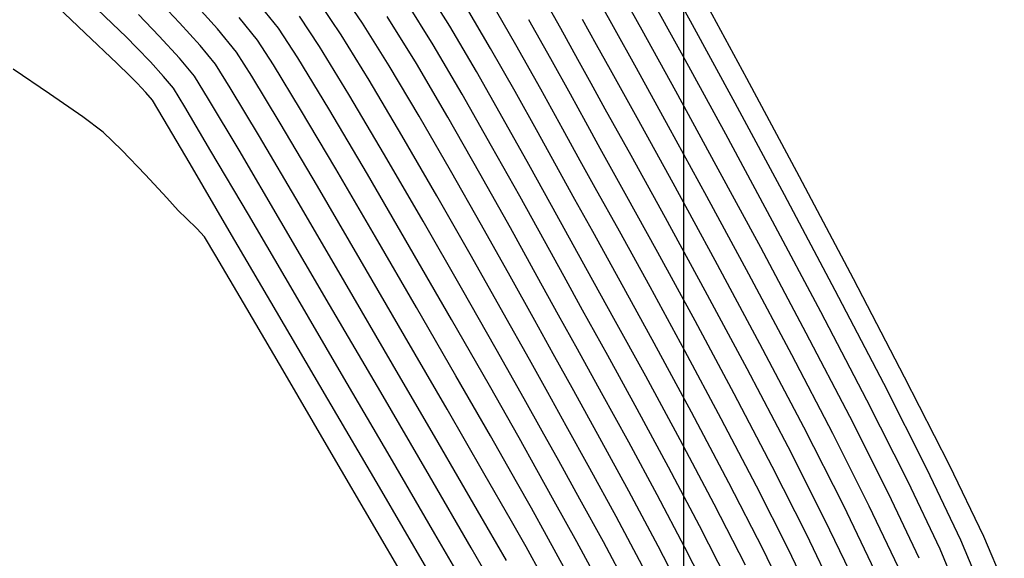
# Model space of a CAD drawing. Units: metres. Extents: x 751400 to 754535, y 8571653 to 8573688.
# Drawn here: x 751790 to 751805, y 8571763 to 8571771 of the extents above; entities that cross this region are included whole.
import ezdxf

# ---------------------------------------------------------------- set-up
doc = ezdxf.new("R2010")
doc.units = ezdxf.units.M
for name, color, linetype in [('CONT-MJR', 30, 'Continuous'), ('CONT-MNR', 124, 'Continuous'), ('COORD_LIN', 8, 'Continuous')]:
    doc.layers.add(name, color=color, linetype=linetype)

msp = doc.modelspace()

# ---------------------------------------------------------------- linework, layer by layer
at = {"layer": 'CONT-MJR', "extrusion": (0.7278697986637049, 0.6857153609138836, 0), "elevation": 6425002.204017768}
msp.add_lwpolyline([(5723617.801798472, 1160), (5723618.301944564, 1160)], dxfattribs=at)
at = {"layer": 'CONT-MJR', "extrusion": (0.8299064840594732, 0.5579025252820096, 0), "elevation": 5406132.135829004}
msp.add_lwpolyline([(6694340.14070648, 1155), (6694340.696412873, 1155)], dxfattribs=at)
at = {"layer": 'CONT-MJR'}
for points, elevation in [([(751798.9403328333, 8571771.18133311), (751798.7698704575, 8571771.4878214)], 1145), ([(751792.7250836932, 8571770.897154612), (751792.4139589048, 8571771.242223592)], 1160), ([(751799.2874557176, 8571770.556055864), (751798.9403328333, 8571771.18133311)], 1145), ([(751795.2645165125, 8571770.377318973), (751794.8436099099, 8571771.05985914)], 1155), ([(751797.4604834758, 8571770.20919042), (751797.0935895629, 8571770.852834878)], 1150), ([(751798.1172692545, 8571769.026961258), (751797.8093507589, 8571769.584714044)], 1150), ([(751798.3613168057, 8571768.583487567), (751798.1172692545, 8571769.026961258)], 1150), ([(751796.8057813577, 8571767.723982822), (751796.2842736938, 8571768.637138885)], 1155), ([(751798.6294713479, 8571768.100120084), (751798.3613168057, 8571768.583487567)], 1150), ([(751800.116970517, 8571765.382553091), (751799.5557819142, 8571766.419292726)], 1150), ([(751802.2413514885, 8571765.061031353), (751801.6244801804, 8571766.246026497)], 1145), ([(751798.2317079355, 8571765.175714446), (751797.9527631539, 8571765.679153733)], 1155), ([(751798.9811931293, 8571763.811685715), (751798.5863553388, 8571764.53420879)], 1155), ([(751801.6108650764, 8571762.451351842), (751801.1929958086, 8571763.318222526)], 1150)]:
    msp.add_lwpolyline(points, dxfattribs=dict(at, elevation=elevation))
at = {"layer": 'CONT-MJR', "extrusion": (0.8618837134566923, 0.5071059696731072, 0), "elevation": 4994757.84093143}
msp.add_lwpolyline([(7006628.899399005, 1150), (7006629.613250561, 1150)], dxfattribs=at)
at = {"layer": 'CONT-MJR', "extrusion": (0.7733914114296613, 0.6339288009917489, 0), "elevation": 6015322.483964219}
msp.add_lwpolyline([(6152750.571965619, 1160), (6152750.931795472, 1160)], dxfattribs=at)
at = {"layer": 'CONT-MJR', "extrusion": (0.8458341610397986, 0.5334459410456696, 0), "elevation": 5208468.406045483}
msp.add_lwpolyline([(6849255.091450544, 1160), (6849255.510647469, 1160)], dxfattribs=at)
at = {"layer": 'CONT-MJR', "extrusion": (0.8755538992185706, 0.4831204503673564, 0), "elevation": 4799438.449048951}
msp.add_lwpolyline([(7141836.523718331, 1145.000000000001), (7141837.523220183, 1145.000000000001)], dxfattribs=at)
at = {"layer": 'CONT-MJR', "extrusion": (0.8601646266680536, 0.5100164850561284, 0), "elevation": 5018411.891582123}
msp.add_lwpolyline([(6989704.721345775, 1155), (6989705.688200301, 1155)], dxfattribs=at)
at = {"layer": 'CONT-MJR', "extrusion": (0.8581662631132226, 0.5133718582609368, 0), "elevation": 5045669.170342848}
msp.add_lwpolyline([(6970053.736985867, 1160.000000000001), (6970054.595768027, 1160.000000000001)], dxfattribs=at)
at = {"layer": 'CONT-MJR', "extrusion": (0.8730058700828603, 0.4877096993098128, 0), "elevation": 4836859.067392534}
msp.add_lwpolyline([(7116546.080912848, 1150), (7116546.796230348, 1150)], dxfattribs=at)
at = {"layer": 'CONT-MJR', "extrusion": (0.8772914843490226, 0.4799579684604565, 0), "elevation": 4773636.698624883}
msp.add_lwpolyline([(7159107.052712905, 1145), (7159108.256428887, 1145)], dxfattribs=at)
at = {"layer": 'CONT-MJR', "extrusion": (0.861532943993027, 0.5077016706833927, 0), "elevation": 4999596.678449701}
msp.add_lwpolyline([(7003173.787032035, 1160), (7003174.960391439, 1160)], dxfattribs=at)
at = {"layer": 'CONT-MJR', "extrusion": (0.865155007690096, 0.5015045490010533, 0), "elevation": 4949201.284611902}
msp.add_lwpolyline([(7038879.304696268, 1155), (7038880.354827191, 1155)], dxfattribs=at)
at = {"layer": 'CONT-MJR', "extrusion": (0.8631493170435282, 0.5049487662003849, 0), "elevation": 4977214.598379581}
msp.add_lwpolyline([(7019097.21751645, 1160), (7019098.580317494, 1160)], dxfattribs=at)
at = {"layer": 'CONT-MJR', "extrusion": (0.879594140445803, 0.4757248659607873, 0), "elevation": 4739082.661087154}
msp.add_lwpolyline([(7182026.008097818, 1145), (7182027.335929948, 1145)], dxfattribs=at)
at = {"layer": 'CONT-MJR', "extrusion": (0.8748226270809072, 0.4844433621665797, 0), "elevation": 4810226.61020436}
msp.add_lwpolyline([(7134571.977100118, 1150), (7134572.832342044, 1150)], dxfattribs=at)
at = {"layer": 'CONT-MJR', "extrusion": (0.8706589057009995, 0.4918872532639347, 0), "elevation": 4870901.865597464}
msp.add_lwpolyline([(7093285.669523308, 1155), (7093286.640677641, 1155)], dxfattribs=at)
at = {"layer": 'CONT-MJR', "extrusion": (0.8641499515963788, 0.5032343998138208, 0), "elevation": 4963271.720533363}
msp.add_lwpolyline([(7028961.84891807, 1160.000000000001), (7028963.276004776, 1160.000000000001)], dxfattribs=at)
at = {"layer": 'CONT-MJR', "extrusion": (0.876596256811583, 0.4812265605137783, 0), "elevation": 4783986.34795478}
msp.add_lwpolyline([(7152192.442990514, 1150), (7152193.506926578, 1150)], dxfattribs=at)
at = {"layer": 'CONT-MJR', "extrusion": (0.8826887831600702, 0.4699579897005634, 0), "elevation": 4691976.894255934}
msp.add_lwpolyline([(7212886.737143368, 1145.000000000001), (7212888.10902948, 1145.000000000001)], dxfattribs=at)
at = {"layer": 'CONT-MJR', "extrusion": (0.8724895911625051, 0.4886326977527035, 0), "elevation": 4844380.878819118}
msp.add_lwpolyline([(7111423.835695566, 1155.000000000001), (7111424.644519359, 1155.000000000001)], dxfattribs=at)
at = {"layer": 'CONT-MJR', "extrusion": (0.87427275247512, 0.4854350155062753, 0), "elevation": 4818311.670843555}
msp.add_lwpolyline([(7129112.123028332, 1155.000000000001), (7129112.687605671, 1155.000000000001)], dxfattribs=at)
at = {"layer": 'CONT-MJR', "extrusion": (0.8649006556782625, 0.5019430802464676, 0), "elevation": 4952767.207273187}
msp.add_lwpolyline([(7036366.150907611, 1160), (7036367.517117858, 1160)], dxfattribs=at)
at = {"layer": 'CONT-MJR', "extrusion": (0.8836258124310266, 0.4681937885166872, 0), "elevation": 4677557.297877535}
msp.add_lwpolyline([(7222243.805012543, 1150.000000000001), (7222245.005154908, 1150.000000000001)], dxfattribs=at)
at = {"layer": 'CONT-MJR', "extrusion": (0.8751657981631928, 0.4838231347562679, 0), "elevation": 4805166.397219129}
msp.add_lwpolyline([(7137977.601492013, 1155.000000000001), (7137978.334502442, 1155.000000000001)], dxfattribs=at)
at = {"layer": 'CONT-MJR', "extrusion": (0.8934206220065829, 0.4492210949781529, 0), "elevation": 4522293.312706169}
msp.add_lwpolyline([(7320465.02631945, 1145.000000000001), (7320466.246453981, 1145.000000000001)], dxfattribs=at)
at = {"layer": 'CONT-MJR', "extrusion": (0.8656032913709076, 0.5007304084713167, 0), "elevation": 4942900.708802896}
msp.add_lwpolyline([(7043299.480884034, 1160), (7043300.661053373, 1160)], dxfattribs=at)
at = {"layer": 'CONT-MJR', "extrusion": (0.8900588067154936, 0.4558457201600027, 0), "elevation": 4576548.895561376}
msp.add_lwpolyline([(7286668.074226459, 1150), (7286669.202077543, 1150)], dxfattribs=at)
at = {"layer": 'CONT-MJR', "extrusion": (0.9038515581297604, 0.4278461883275397, 0), "elevation": 4346914.66487038}
msp.add_lwpolyline([(7425945.238434202, 1145.000000000001), (7425946.263207673, 1145.000000000001)], dxfattribs=at)
at = {"layer": 'CONT-MJR', "extrusion": (0.8665310676155941, 0.4991231399734726, 0), "elevation": 4929821.082010813}
msp.add_lwpolyline([(7052459.630313799, 1160), (7052460.49927734, 1160)], dxfattribs=at)
at = {"layer": 'CONT-MJR', "extrusion": (0.8816717522509506, 0.4718632442591162, 0), "elevation": 4707540.206293935}
msp.add_lwpolyline([(7202734.866756347, 1155), (7202735.713433743, 1155)], dxfattribs=at)
at = {"layer": 'CONT-MNR'}
for points, elevation in [([(751800.0980894398, 8571771.265694287), (751799.5464781985, 8571772.269827854)], 1142), ([(751796.4799226172, 8571771.188049456), (751796.1108914936, 8571771.783606553)], 1151), ([(751791.4061592366, 8571771.225608535), (751790.9316509871, 8571771.679668415)], 1162), ([(751795.9765854975, 8571770.627964549), (751795.537853529, 8571771.336007638)], 1153), ([(751797.9985676779, 8571770.69835325), (751797.6672583572, 8571771.287002381)], 1148), ([(751800.771699928, 8571770.029799588), (751800.0980894398, 8571771.265694287)], 1142), ([(751792.4138987355, 8571770.706314486), (751792.1090755515, 8571771.037918381)], 1161), ([(751794.194692835, 8571770.712259412), (751793.9014240265, 8571771.160172205)], 1157), ([(751791.7703165071, 8571770.864595065), (751791.6097310293, 8571771.028930442)], 1162), ([(751796.6657552873, 8571770.164424384), (751796.2282540575, 8571770.908007003)], 1152), ([(751797.8475236245, 8571770.243080387), (751797.4725577852, 8571770.909295619)], 1149), ([(751793.502043169, 8571770.43610623), (751793.2692681436, 8571770.79930093)], 1159), ([(751794.2359623015, 8571769.93415958), (751793.8272772386, 8571770.607918244)], 1158), ([(751794.6605236799, 8571769.9448055), (751794.194692835, 8571770.712259412)], 1157), ([(751796.4518381492, 8571769.820219137), (751795.9765854975, 8571770.627964549)], 1153), ([(751798.2939968479, 8571770.164504237), (751797.9985676779, 8571770.69835325)], 1148), ([(751798.6064489967, 8571770.326087868), (751798.406112298, 8571770.690122204)], 1147), ([(751790.458673133, 8571770.173201758), (751789.9134066238, 8571770.543320533)], 1164), ([(751799.295890118, 8571769.811992798), (751798.8950553064, 8571770.534746526)], 1146), ([(751792.3210343193, 8571770.257994017), (751792.1747114334, 8571770.433600228)], 1162), ([(751793.926822997, 8571769.73073796), (751793.502043169, 8571770.43610623)], 1159), ([(751792.0049563779, 8571770.07755838), (751791.9055966807, 8571770.19413316)], 1163), ([(751798.5247382664, 8571769.7452211), (751798.2939968479, 8571770.164504237)], 1148), ([(751793.3085443885, 8571769.323894713), (751792.8515750299, 8571770.092482196)], 1161), ([(751801.5158723649, 8571768.650241233), (751800.771699928, 8571770.029799588)], 1142), ([(751799.2073098411, 8571769.243236728), (751798.8191844231, 8571769.943153586)], 1147), ([(751794.4882445796, 8571768.780141199), (751793.926822997, 8571769.73073796)], 1159), ([(751796.488973723, 8571769.019796109), (751796.0163588391, 8571769.83702337)], 1154), ([(751799.8389664685, 8571768.825644948), (751799.295890118, 8571769.811992798)], 1146), ([(751801.3365627078, 8571768.254164081), (751800.6300266437, 8571769.562798081)], 1143), ([(751793.448891792, 8571768.355397625), (751792.8870443895, 8571769.311225545)], 1162), ([(751799.1187295644, 8571768.674480656), (751798.7433135399, 8571769.351560649)], 1148), ([(751798.6674426567, 8571768.759967709), (751798.443027536, 8571769.164354334)], 1149), ([(751799.7235390658, 8571768.30566078), (751799.2073098411, 8571769.243236728)], 1147), ([(751796.955725125, 8571768.19768806), (751796.488973723, 8571769.019796109)], 1154), ([(751801.1573965367, 8571767.85768735), (751800.4884635569, 8571769.095489696)], 1144), ([(751792.2213201316, 8571768.607191402), (751791.9015871591, 8571768.952853203)], 1164), ([(751800.4725866652, 8571767.662654478), (751799.8389664685, 8571768.825644948)], 1146), ([(751802.550078528, 8571767.389972018), (751801.7396510064, 8571768.920563053)], 1141), ([(751795.1309448689, 8571767.681261024), (751794.4882445796, 8571768.780141199)], 1159), ([(751792.7883423883, 8571768.01861939), (751792.6724660842, 8571768.146030322)], 1164), ([(751795.9794175839, 8571766.95517417), (751795.3603448103, 8571768.02239428)], 1158), ([(751798.5529357316, 8571767.509702712), (751798.2796060753, 8571768.002620801)], 1151), ([(751801.1450530147, 8571766.409972884), (751800.4725866652, 8571767.662654478)], 1146), ([(751797.7571076611, 8571766.762006126), (751797.3879805896, 8571767.426493356)], 1154), ([(751798.1161846146, 8571766.840887267), (751797.7957847167, 8571767.423105465)], 1153), ([(751794.8513734879, 8571765.958538324), (751794.1222613478, 8571767.20585629)], 1162), ([(751798.85550968, 8571766.234542029), (751798.4764001153, 8571766.919285337)], 1152), ([(751802.496370265, 8571765.315006094), (751801.8414867297, 8571766.572462972)], 1144), ([(751798.7613707096, 8571765.675845493), (751798.3998644992, 8571766.32886796)], 1153), ([(751803.9943642432, 8571764.583864808), (751803.3207499953, 8571765.910759235)], 1141), ([(751798.7354766645, 8571764.993259946), (751798.3430968, 8571765.703018146)], 1154), ([(751801.0946275531, 8571764.271536825), (751800.5633865613, 8571765.284531081)], 1149), ([(751803.077683272, 8571764.160506245), (751802.496370265, 8571765.315006094)], 1144), ([(751798.120319071, 8571764.64841075), (751797.8710524235, 8571765.098286968)], 1156), ([(751795.3891710937, 8571763.585457904), (751794.6613998958, 8571764.831253948)], 1164), ([(751799.599302022, 8571764.137899961), (751799.1710632244, 8571764.929597085)], 1153), ([(751796.1327893516, 8571763.032948226), (751795.4199774384, 8571764.25307532)], 1163), ([(751799.6143451057, 8571763.367950547), (751799.1723229445, 8571764.193864534)], 1154), ([(751800.0164470808, 8571763.34853134), (751799.599302022, 8571764.137899961)], 1153), ([(751800.926283332, 8571763.0819045), (751800.4580621725, 8571763.997561326)], 1151), ([(751797.6259202324, 8571763.355686668), (751797.4072721308, 8571763.741807746)], 1159), ([(751796.0793505806, 8571762.403073177), (751795.3891710937, 8571763.585457904)], 1164), ([(751802.2638996033, 8571762.675137863), (751801.847807277, 8571763.547129782)], 1148), ([(751797.8635636097, 8571762.92678335), (751797.6259202324, 8571763.355686668)], 1159), ([(751801.9565733797, 8571762.521058604), (751801.5718442153, 8571763.329023505)], 1149)]:
    msp.add_lwpolyline(points, dxfattribs=dict(at, elevation=elevation))
at = {"layer": 'CONT-MNR', "extrusion": (-0.6904404541828998, -0.7233892307932923, 0), "elevation": -6719793.80895114}
msp.add_lwpolyline([(-5374460.018682955, 1163), (-5374461.010541929, 1163)], dxfattribs=at)
at = {"layer": 'CONT-MNR', "extrusion": (0.8745725844254406, 0.4848946221308353, 0), "elevation": 4813908.843210533}
msp.add_lwpolyline([(7132092.555436238, 1144), (7132093.292252235, 1144)], dxfattribs=at)
at = {"layer": 'CONT-MNR', "extrusion": (0.8266857383114721, 0.5626639228459706, 0), "elevation": 5444524.771642485}
msp.add_lwpolyline([(6663153.012492394, 1154), (6663153.578390767, 1154)], dxfattribs=at)
at = {"layer": 'CONT-MNR', "extrusion": (0.8714526718854283, 0.4904796026989789, 0), "elevation": 4859435.416054768}
msp.add_lwpolyline([(7101151.216886524, 1147.000000000001), (7101151.803359031, 1147.000000000001)], dxfattribs=at)
at = {"layer": 'CONT-MNR', "extrusion": (0.8761544192690641, 0.4820305318081927, 0), "elevation": 4790548.089875746}
msp.add_lwpolyline([(7147804.265025722, 1143), (7147805.361535722, 1143)], dxfattribs=at)
at = {"layer": 'CONT-MNR', "extrusion": (0.8800294113947678, 0.4749191879469377, 0), "elevation": 4732505.183062579}
msp.add_lwpolyline([(7186365.36598723, 1141), (7186366.87789947, 1141)], dxfattribs=at)
at = {"layer": 'CONT-MNR', "extrusion": (0.7426916332912248, 0.6696335847605113, 0), "elevation": 6298296.200410558}
msp.add_lwpolyline([(5862756.884753849, 1159), (5862757.468414925, 1159)], dxfattribs=at)
at = {"layer": 'CONT-MNR', "extrusion": (0.777235210908721, 0.6292101611732569, 0), "elevation": 5977766.204765422}
msp.add_lwpolyline([(6189246.003653653, 1157), (6189246.517881172, 1157)], dxfattribs=at)
at = {"layer": 'CONT-MNR', "extrusion": (0.8500396307441795, 0.5267187353458189, 0), "elevation": 5153968.920599476}
msp.add_lwpolyline([(6890359.818882241, 1152), (6890360.585670128, 1152)], dxfattribs=at)
at = {"layer": 'CONT-MNR', "extrusion": (0.8651305959658087, 0.5015466597674088, 0), "elevation": 4949546.063328167}
msp.add_lwpolyline([(7038639.764058363, 1149.000000000001), (7038640.527637041, 1149.000000000001)], dxfattribs=at)
at = {"layer": 'CONT-MNR', "extrusion": (0.7222306837231742, 0.6916522532955102, 0), "elevation": 6471652.082064766}
msp.add_lwpolyline([(5670817.351182408, 1161.000000000001), (5670817.802385514, 1161.000000000001)], dxfattribs=at)
at = {"layer": 'CONT-MNR', "extrusion": (0.8332184827379969, 0.5529439031437008, 0), "elevation": 5366117.539169202}
msp.add_lwpolyline([(6726457.736278443, 1156), (6726458.28181191, 1156)], dxfattribs=at)
at = {"layer": 'CONT-MNR', "extrusion": (-0.6948248826748732, -0.7191789641082731, 0), "elevation": -6687000.926186818}
msp.add_lwpolyline([(-5415207.088380819, 1162), (-5415207.371442203, 1162)], dxfattribs=at)
at = {"layer": 'CONT-MNR', "extrusion": (0.7772352114139103, 0.6292101605492192, 0), "elevation": 5977765.840597269}
msp.add_lwpolyline([(6189246.067091689, 1158), (6189246.506825868, 1158)], dxfattribs=at)
at = {"layer": 'CONT-MNR', "extrusion": (0.8489551930489527, 0.5284648334517782, 0), "elevation": 5168120.06942317}
msp.add_lwpolyline([(6879751.640193364, 1154.000000000001), (6879752.394159297, 1154.000000000001)], dxfattribs=at)
at = {"layer": 'CONT-MNR', "extrusion": (0.8618837137231917, 0.5071059692201615, 0), "elevation": 4994757.478329003}
msp.add_lwpolyline([(7006628.71383766, 1151), (7006629.502134058, 1151)], dxfattribs=at)
at = {"layer": 'CONT-MNR', "extrusion": (0.8760490186094828, 0.4822220619106538, 0), "elevation": 4792109.543931645}
msp.add_lwpolyline([(7146757.577236815, 1146), (7146758.013372137, 1146)], dxfattribs=at)
at = {"layer": 'CONT-MNR', "extrusion": (-0.6907598557979779, -0.7230842424074506, 0), "elevation": -6717419.64157895}
msp.add_lwpolyline([(-5377426.472183468, 1163), (-5377427.143734169, 1163)], dxfattribs=at)
at = {"layer": 'CONT-MNR', "extrusion": (0.7733914137234325, 0.6339287981933545, 0), "elevation": 6015322.820536778}
msp.add_lwpolyline([(6152750.532907576, 1159.000000000001), (6152750.98493058, 1159.000000000001)], dxfattribs=at)
at = {"layer": 'CONT-MNR', "extrusion": (0.8749587514028622, 0.484197463173388, 0), "elevation": 4808222.217779852}
msp.add_lwpolyline([(7135926.899283602, 1147), (7135927.429027327, 1147)], dxfattribs=at)
at = {"layer": 'CONT-MNR', "extrusion": (0.8758275640249744, 0.4826241582163905, 0), "elevation": 4795390.439058087}
msp.add_lwpolyline([(7144555.839227634, 1144.000000000001), (7144556.886682329, 1144.000000000001)], dxfattribs=at)
at = {"layer": 'CONT-MNR', "extrusion": (0.8381867820909249, 0.5453832765386746, 0), "elevation": 5305043.988765689}
msp.add_lwpolyline([(6774729.041870553, 1158), (6774729.485468961, 1158)], dxfattribs=at)
at = {"layer": 'CONT-MNR', "extrusion": (0.8531168767683209, 0.5217198429934075, 0), "elevation": 5113431.553000269}
msp.add_lwpolyline([(6920495.438372083, 1156.000000000001), (6920496.288193555, 1156.000000000001)], dxfattribs=at)
at = {"layer": 'CONT-MNR', "extrusion": (0.8740443066177276, 0.4858462205977692, 0), "elevation": 4821667.862082509}
msp.add_lwpolyline([(7126848.581716596, 1146), (7126849.00756241, 1146)], dxfattribs=at)
at = {"layer": 'CONT-MNR', "extrusion": (0.722230684975668, 0.6916522519876426, 0), "elevation": 6471651.707254}
msp.add_lwpolyline([(5670817.176249163, 1162), (5670817.472025778, 1162)], dxfattribs=at)
at = {"layer": 'CONT-MNR', "extrusion": (0.8777963897034295, 0.4790339217880346, 0), "elevation": 4766096.269144624}
msp.add_lwpolyline([(7164130.371389521, 1143), (7164131.710526945, 1143)], dxfattribs=at)
at = {"layer": 'CONT-MNR', "extrusion": (-0.6925359924121756, -0.7213833233542921, 0), "elevation": -6704175.0379674}
msp.add_lwpolyline([(-5393929.579211518, 1163), (-5393929.844288393, 1163)], dxfattribs=at)
at = {"layer": 'CONT-MNR', "extrusion": (0.7362101580418458, 0.6767529853617201, 0), "elevation": 6354448.266533208}
msp.add_lwpolyline([(5801846.867011703, 1162), (5801847.162275068, 1162)], dxfattribs=at)
at = {"layer": 'CONT-MNR', "extrusion": (0.768254895404904, 0.6401440585418254, 0), "elevation": 6064736.291136058}
msp.add_lwpolyline([(6104049.011707717, 1161), (6104049.360400363, 1161)], dxfattribs=at)
at = {"layer": 'CONT-MNR', "extrusion": (0.8595339031447367, 0.5110787310628125, 0), "elevation": 5027043.415577974}
msp.add_lwpolyline([(6983499.830816267, 1154.000000000001), (6983500.711005332, 1154.000000000001)], dxfattribs=at)
at = {"layer": 'CONT-MNR', "extrusion": (0.7163232900376123, 0.6977685462599263, 0), "elevation": 6519637.681788499}
msp.add_lwpolyline([(5615582.072681213, 1163.000000000001), (5615582.226572919, 1163.000000000001)], dxfattribs=at)
at = {"layer": 'CONT-MNR', "extrusion": (0.8499298174652198, 0.5268959151327123, 0), "elevation": 5155401.808296442}
msp.add_lwpolyline([(6889286.407536367, 1161.000000000001), (6889286.814566983, 1161.000000000001)], dxfattribs=at)
at = {"layer": 'CONT-MNR', "extrusion": (0.868767646729029, 0.4952199268980451, 0), "elevation": 4898048.370641624}
msp.add_lwpolyline([(7074571.279156685, 1151), (7074572.097289899, 1151)], dxfattribs=at)
at = {"layer": 'CONT-MNR', "extrusion": (0.728328746942011, 0.6852278718629885, 0), "elevation": 6421167.504788839}
msp.add_lwpolyline([(5727917.877012051, 1163), (5727918.06787239, 1163)], dxfattribs=at)
at = {"layer": 'CONT-MNR', "extrusion": (0.8741629368281096, 0.4856327417669183, 0), "elevation": 4819926.802971098}
msp.add_lwpolyline([(7128025.465504394, 1147), (7128025.903562639, 1147)], dxfattribs=at)
at = {"layer": 'CONT-MNR', "extrusion": (0.8816102906647788, 0.471978066645013, 0), "elevation": 4708483.073071172}
msp.add_lwpolyline([(7202125.757988071, 1141.000000000001), (7202127.437901749, 1141.000000000001)], dxfattribs=at)
at = {"layer": 'CONT-MNR', "extrusion": (-0.5714496550060819, -0.8206371255271296, 0), "elevation": -7463923.233861104}
msp.add_lwpolyline([(-4281387.338715073, 1164), (-4281387.947263325, 1164)], dxfattribs=at)
at = {"layer": 'CONT-MNR', "extrusion": (0.8532922988576126, 0.5214328841857705, 0), "elevation": 5111101.486082504}
msp.add_lwpolyline([(6922215.98162429, 1162), (6922216.310457386, 1162)], dxfattribs=at)
at = {"layer": 'CONT-MNR', "extrusion": (0.8606905728557053, 0.5091284099294777, 0), "elevation": 5011194.549344016}
msp.add_lwpolyline([(6994880.542930028, 1156), (6994881.596451249, 1156)], dxfattribs=at)
at = {"layer": 'CONT-MNR', "extrusion": (0.8687676464568999, 0.4952199273754431, 0), "elevation": 4898048.018227599}
msp.add_lwpolyline([(7074571.00610424, 1152.000000000001), (7074571.90150001, 1152.000000000001)], dxfattribs=at)
at = {"layer": 'CONT-MNR', "extrusion": (0.8749587507763676, 0.4841974643054816, 0), "elevation": 4808221.521814337}
msp.add_lwpolyline([(7135926.081846282, 1149), (7135926.772386396, 1149)], dxfattribs=at)
at = {"layer": 'CONT-MNR', "extrusion": (0.877522832294363, 0.4795348567122929, 0), "elevation": 4770184.158933338}
msp.add_lwpolyline([(7161408.554935805, 1144), (7161409.825775425, 1144)], dxfattribs=at)
at = {"layer": 'CONT-MNR', "extrusion": (0.8582271215841198, 0.5132701119074017, 0), "elevation": 5044841.675396574}
msp.add_lwpolyline([(6970652.878461497, 1163), (6970653.194028765, 1163)], dxfattribs=at)
at = {"layer": 'CONT-MNR', "extrusion": (0.8604196980665747, 0.5095860508089134, 0), "elevation": 5014911.480631797}
msp.add_lwpolyline([(6992215.994325832, 1162), (6992216.768573242, 1162)], dxfattribs=at)
at = {"layer": 'CONT-MNR', "extrusion": (0.8604872865108075, 0.5094719126245012, 0), "elevation": 5013985.405051143}
msp.add_lwpolyline([(6992879.969291124, 1158), (6992881.003944112, 1158)], dxfattribs=at)
at = {"layer": 'CONT-MNR', "extrusion": (0.8611358446623517, 0.5083749177896743, 0), "elevation": 5005070.171005201}
msp.add_lwpolyline([(6999263.662744137, 1157), (6999264.802933002, 1157)], dxfattribs=at)
at = {"layer": 'CONT-MNR', "extrusion": (-0.5982096749547461, -0.8013396188823669, 0), "elevation": -7318627.389732352}
msp.add_lwpolyline([(-4525275.376264133, 1164), (-4525275.761248231, 1164)], dxfattribs=at)
at = {"layer": 'CONT-MNR', "extrusion": (0.861808731453101, 0.5072333884822616, 0), "elevation": 4995788.898053869}
msp.add_lwpolyline([(7005891.174608803, 1163), (7005891.975180846, 1163)], dxfattribs=at)
at = {"layer": 'CONT-MNR', "extrusion": (0.868767646491671, 0.495219927314444, 0), "elevation": 4898047.661429284}
msp.add_lwpolyline([(7074570.736087241, 1153.000000000001), (7074571.708745568, 1153.000000000001)], dxfattribs=at)
at = {"layer": 'CONT-MNR', "extrusion": (0.8730058695029593, 0.4877097003478423, 0), "elevation": 4836858.721897434}
msp.add_lwpolyline([(7116545.727140545, 1151.000000000001), (7116546.517055759, 1151.000000000001)], dxfattribs=at)
at = {"layer": 'CONT-MNR', "extrusion": (0.8742750830057952, 0.4854308181761953, 0), "elevation": 4818279.91825982}
msp.add_lwpolyline([(7129138.082271689, 1148), (7129138.532542389, 1148)], dxfattribs=at)
at = {"layer": 'CONT-MNR', "extrusion": (-0.6936065952284967, -0.7203540039838277, 0), "elevation": -6696155.92982067}
msp.add_lwpolyline([(-5403879.686162161, 1164), (-5403880.074936021, 1164)], dxfattribs=at)
at = {"layer": 'CONT-MNR', "extrusion": (0.8760961558603446, 0.4821364181294822, 0), "elevation": 4791409.807852761}
msp.add_lwpolyline([(7147224.605336454, 1149), (7147225.146980122, 1149)], dxfattribs=at)
at = {"layer": 'CONT-MNR', "extrusion": (0.7240729342537449, 0.6897234125946228, 0), "elevation": 6456501.902264968}
msp.add_lwpolyline([(5688057.421513872, 1164.000000000001), (5688057.936153382, 1164.000000000001)], dxfattribs=at)
at = {"layer": 'CONT-MNR', "extrusion": (0.8619671639444486, 0.5069641094609799, 0), "elevation": 4993600.547831652}
msp.add_lwpolyline([(7007450.226224462, 1161), (7007451.468938619, 1161)], dxfattribs=at)
at = {"layer": 'CONT-MNR', "extrusion": (0.8647391578847432, 0.5022212548476868, 0), "elevation": 4955031.717780927}
msp.add_lwpolyline([(7034775.691490591, 1156), (7034776.847706061, 1156)], dxfattribs=at)
at = {"layer": 'CONT-MNR', "extrusion": (0.8730058698187682, 0.4877096997825409, 0), "elevation": 4836858.363332343}
msp.add_lwpolyline([(7116545.382251438, 1152.000000000001), (7116546.246764369, 1152.000000000001)], dxfattribs=at)
at = {"layer": 'CONT-MNR', "extrusion": (0.8625838197547488, 0.5059141764146434, 0), "elevation": 4985063.622422763}
msp.add_lwpolyline([(7013525.661661459, 1163), (7013526.826410307, 1163)], dxfattribs=at)
at = {"layer": 'CONT-MNR', "extrusion": (0.8754496400950528, 0.4833093498551864, 0), "elevation": 4800977.154516305}
msp.add_lwpolyline([(7140800.6341119, 1151), (7140801.337657434, 1151)], dxfattribs=at)
at = {"layer": 'CONT-MNR', "extrusion": (0.8632618476211552, 0.5047563594861483, 0), "elevation": 4975650.673147794}
msp.add_lwpolyline([(7020206.811225797, 1158), (7020207.994481566, 1158)], dxfattribs=at)
at = {"layer": 'CONT-MNR', "extrusion": (0.8643927523559239, 0.5028172328734869, 0), "elevation": 4959879.507636474}
msp.add_lwpolyline([(7031358.101792744, 1157), (7031359.364093424, 1157)], dxfattribs=at)
at = {"layer": 'CONT-MNR', "extrusion": (0.873005869718189, 0.4877096999625787, 0), "elevation": 4836858.01084309}
msp.add_lwpolyline([(7116545.033232809, 1153.000000000001), (7116545.972343456, 1153.000000000001)], dxfattribs=at)
at = {"layer": 'CONT-MNR', "extrusion": (0.8745892409523499, 0.484864578630356, 0), "elevation": 4813662.073826255}
msp.add_lwpolyline([(7132255.441237181, 1149.000000000001), (7132256.189294777, 1149.000000000001)], dxfattribs=at)
at = {"layer": 'CONT-MNR', "extrusion": (0.8759911294256003, 0.4823272137954289, 0), "elevation": 4792966.661178274}
msp.add_lwpolyline([(7146179.133435839, 1148.000000000001), (7146180.148062602, 1148.000000000001)], dxfattribs=at)
at = {"layer": 'CONT-MNR', "extrusion": (0.7344873841734149, 0.6786223415789482, 0), "elevation": 6369175.585764494}
msp.add_lwpolyline([(5785672.647465396, 1164.000000000001), (5785672.904422702, 1164.000000000001)], dxfattribs=at)
at = {"layer": 'CONT-MNR', "extrusion": (0.8754496401528978, 0.4833093497504077, 0), "elevation": 4800976.801460979}
msp.add_lwpolyline([(7140800.218447009, 1152.000000000001), (7140800.98843371, 1152.000000000001)], dxfattribs=at)
at = {"layer": 'CONT-MNR', "extrusion": (0.8828894851799208, 0.4695808311236041, 0), "elevation": 4688895.90028557}
msp.add_lwpolyline([(7214891.204543494, 1142), (7214892.830029538, 1142)], dxfattribs=at)
at = {"layer": 'CONT-MNR', "extrusion": (0.7010293900529527, 0.7131323820175223, 0), "elevation": 6639834.194960583}
msp.add_lwpolyline([(5472933.910764049, 1164.000000000001), (5472934.084141697, 1164.000000000001)], dxfattribs=at)
at = {"layer": 'CONT-MNR', "extrusion": (0.8761015811012492, 0.4821265597246135, 0), "elevation": 4791328.679293172}
msp.add_lwpolyline([(7147277.581775821, 1151.000000000001), (7147278.140754221, 1151.000000000001)], dxfattribs=at)
at = {"layer": 'CONT-MNR', "extrusion": (0.7018743970667953, 0.7123007305500414, 0), "elevation": 6633340.741229341}
msp.add_lwpolyline([(5480802.129471635, 1164), (5480802.344447927, 1164)], dxfattribs=at)
at = {"layer": 'CONT-MNR', "extrusion": (0.8628615021873662, 0.5054404297669132, 0), "elevation": 4981211.906059995}
msp.add_lwpolyline([(7016260.783393546, 1162), (7016262.115636709, 1162)], dxfattribs=at)
at = {"layer": 'CONT-MNR', "extrusion": (0.8631034719567694, 0.5050271247132873, 0), "elevation": 4977851.432941379}
msp.add_lwpolyline([(7018645.155988465, 1161), (7018646.608562171, 1161)], dxfattribs=at)
at = {"layer": 'CONT-MNR', "extrusion": (0.8673364711391007, 0.4977222577220874, 0), "elevation": 4918420.006964764}
msp.add_lwpolyline([(7060420.429390076, 1156), (7060421.587192277, 1156)], dxfattribs=at)
at = {"layer": 'CONT-MNR', "extrusion": (0.8781390267182555, 0.4784055285574313, 0), "elevation": 4760966.024457133}
msp.add_lwpolyline([(7167537.885085111, 1147.000000000001), (7167539.133078312, 1147.000000000001)], dxfattribs=at)
at = {"layer": 'CONT-MNR', "extrusion": (0.8828180674451379, 0.4697150836330806, 0), "elevation": 4689992.645435029}
msp.add_lwpolyline([(7214177.916365231, 1143), (7214179.457049705, 1143)], dxfattribs=at)
at = {"layer": 'CONT-MNR', "extrusion": (0.862934607734124, 0.505315607095955, 0), "elevation": 4980196.545028251}
msp.add_lwpolyline([(7016981.127108805, 1163), (7016982.535198106, 1163)], dxfattribs=at)
at = {"layer": 'CONT-MNR', "extrusion": (0.8723196117612441, 0.4889360847152855, 0), "elevation": 4846854.010206027}
msp.add_lwpolyline([(7109739.962207953, 1154), (7109740.846281513, 1154)], dxfattribs=at)
at = {"layer": 'CONT-MNR', "extrusion": (0.8754496406039524, 0.4833093489333835, 0), "elevation": 4800976.442596065}
msp.add_lwpolyline([(7140799.806688083, 1153), (7140800.643115954, 1153)], dxfattribs=at)
at = {"layer": 'CONT-MNR', "extrusion": (0.875988024633573, 0.4823328526013657, 0), "elevation": 4793012.309613453}
msp.add_lwpolyline([(7146147.880801991, 1149), (7146148.839755896, 1149)], dxfattribs=at)
at = {"layer": 'CONT-MNR', "extrusion": (0.8568535864706732, 0.5155598232526897, 0), "elevation": 5063435.551616434}
msp.add_lwpolyline([(6957155.680068224, 1164), (6957156.012068192, 1164)], dxfattribs=at)
at = {"layer": 'CONT-MNR', "extrusion": (0.8761015813573221, 0.4821265592592882, 0), "elevation": 4791328.32385883}
msp.add_lwpolyline([(7147277.11481727, 1152), (7147277.726584261, 1152)], dxfattribs=at)
at = {"layer": 'CONT-MNR', "extrusion": (0.8664785710461003, 0.4992142685439876, 0), "elevation": 4930563.843640554}
msp.add_lwpolyline([(7051944.685121138, 1157), (7051945.949147884, 1157)], dxfattribs=at)
at = {"layer": 'CONT-MNR', "extrusion": (0.8781494601606749, 0.4783863769167299, 0), "elevation": 4760809.35477364}
msp.add_lwpolyline([(7167641.391330947, 1148.000000000001), (7167642.562922625, 1148.000000000001)], dxfattribs=at)
at = {"layer": 'CONT-MNR', "extrusion": (0.8827413028614257, 0.4698593323778008, 0), "elevation": 4691171.056083416}
msp.add_lwpolyline([(7213411.280678625, 1144), (7213412.736625429, 1144)], dxfattribs=at)
at = {"layer": 'CONT-MNR', "extrusion": (0.8616939161427983, 0.5074284135545507, 0), "elevation": 4997373.922102023}
msp.add_lwpolyline([(7004758.177800832, 1164), (7004758.998336304, 1164)], dxfattribs=at)
at = {"layer": 'CONT-MNR', "extrusion": (0.8645449860622926, 0.5025554368172237, 0), "elevation": 4957749.162356326}
msp.add_lwpolyline([(7032858.709663737, 1159.000000000001), (7032860.040095961, 1159.000000000001)], dxfattribs=at)
at = {"layer": 'CONT-MNR', "extrusion": (0.8748420660928747, 0.4844082569427883, 0), "elevation": 4809939.957629845}
msp.add_lwpolyline([(7134764.552692398, 1151.000000000001), (7134765.371656387, 1151.000000000001)], dxfattribs=at)
at = {"layer": 'CONT-MNR', "extrusion": (0.8746331229007392, 0.4847854167824156, 0), "elevation": 4813015.447733315}
msp.add_lwpolyline([(7132690.331673767, 1152), (7132690.906164586, 1152)], dxfattribs=at)
at = {"layer": 'CONT-MNR', "extrusion": (0.8868531249486868, 0.4620514416910187, 0), "elevation": 4627335.921258166}
msp.add_lwpolyline([(7254525.576064823, 1141), (7254527.243999165, 1141)], dxfattribs=at)
at = {"layer": 'CONT-MNR', "extrusion": (0.8692638709992008, 0.4943483817870601, 0), "elevation": 4890948.940487679}
msp.add_lwpolyline([(7079477.062789831, 1156), (7079478.121034234, 1156)], dxfattribs=at)
at = {"layer": 'CONT-MNR', "extrusion": (0.8781613492218424, 0.4783645521282629, 0), "elevation": 4760630.865840579}
msp.add_lwpolyline([(7167759.384457786, 1149.000000000001), (7167760.47964794, 1149.000000000001)], dxfattribs=at)
at = {"layer": 'CONT-MNR', "extrusion": (0.8811191912428493, 0.4728942490912183, 0), "elevation": 4715965.108489871}
msp.add_lwpolyline([(7197225.209861616, 1147), (7197226.543306219, 1147)], dxfattribs=at)
at = {"layer": 'CONT-MNR', "extrusion": (0.8867930536825985, 0.4621667230992427, 0), "elevation": 4628278.603890222}
msp.add_lwpolyline([(7253924.046720799, 1142.000000000001), (7253925.62836743, 1142.000000000001)], dxfattribs=at)
at = {"layer": 'CONT-MNR', "extrusion": (0.8627387190532162, 0.505649980368254, 0), "elevation": 4982915.083062979}
msp.add_lwpolyline([(7015049.830705378, 1164), (7015050.999227051, 1164)], dxfattribs=at)
at = {"layer": 'CONT-MNR', "extrusion": (0.8631471135838923, 0.5049525327313406, 0), "elevation": 4977244.1168045}
msp.add_lwpolyline([(7019074.104207917, 1163.000000000001), (7019075.634800318, 1163.000000000001)], dxfattribs=at)
at = {"layer": 'CONT-MNR', "extrusion": (0.8638045971601126, 0.5038269722087689, 0), "elevation": 4968091.107501767}
msp.add_lwpolyline([(7025555.782385349, 1161), (7025557.306127305, 1161)], dxfattribs=at)
at = {"layer": 'CONT-MNR', "extrusion": (0.8662810107862751, 0.4995570141146151, 0), "elevation": 4933352.886768056}
msp.add_lwpolyline([(7049992.801245829, 1158.000000000001), (7049993.987451451, 1158.000000000001)], dxfattribs=at)
at = {"layer": 'CONT-MNR', "extrusion": (0.8868557861162689, 0.4620463338585156, 0), "elevation": 4627293.475214537}
msp.add_lwpolyline([(7254552.181774838, 1143.000000000001), (7254553.681477823, 1143.000000000001)], dxfattribs=at)
at = {"layer": 'CONT-MNR', "extrusion": (0.8680755483395447, 0.4964321125541727, 0), "elevation": 4907916.453309016}
msp.add_lwpolyline([(7067724.071838359, 1157), (7067725.217180019, 1157)], dxfattribs=at)
at = {"layer": 'CONT-MNR', "extrusion": (0.8752761414753621, 0.4836234859516253, 0), "elevation": 4803538.362216704}
msp.add_lwpolyline([(7139075.311535601, 1154), (7139075.885052461, 1154)], dxfattribs=at)
at = {"layer": 'CONT-MNR', "extrusion": (0.8747189675521506, 0.4846305064732303, 0), "elevation": 4811751.777466295}
msp.add_lwpolyline([(7133542.153993574, 1153), (7133542.7393465, 1153)], dxfattribs=at)
at = {"layer": 'CONT-MNR', "extrusion": (0.8765929660485594, 0.4812325548777732, 0), "elevation": 4784034.904871353}
msp.add_lwpolyline([(7152159.355205826, 1151), (7152160.348267695, 1151)], dxfattribs=at)
at = {"layer": 'CONT-MNR', "extrusion": (0.88117125028138, 0.4727972373835845, 0), "elevation": 4715172.336646236}
msp.add_lwpolyline([(7197744.142355083, 1148), (7197745.387477034, 1148)], dxfattribs=at)
at = {"layer": 'CONT-MNR', "extrusion": (0.8655429775511951, 0.5008346573589045, 0), "elevation": 4943749.328397554}
msp.add_lwpolyline([(7042705.658268586, 1159), (7042706.934475311, 1159)], dxfattribs=at)
at = {"layer": 'CONT-MNR', "extrusion": (0.8709864918923034, 0.4913069620320263, 0), "elevation": 4866173.662562803}
msp.add_lwpolyline([(7096528.639827399, 1156), (7096529.497353269, 1156)], dxfattribs=at)
at = {"layer": 'CONT-MNR', "extrusion": (0.8812312454067299, 0.4726854050199813, 0), "elevation": 4714258.492025409}
msp.add_lwpolyline([(7198342.243222871, 1149), (7198343.400022188, 1149)], dxfattribs=at)
at = {"layer": 'CONT-MNR', "extrusion": (0.8852473328810537, 0.4651205861139463, 0), "elevation": 4652434.975153528}
msp.add_lwpolyline([(7238453.745120998, 1146), (7238455.163279707, 1146)], dxfattribs=at)
at = {"layer": 'CONT-MNR', "extrusion": (0.8747052802480667, 0.4846552101299965, 0), "elevation": 4811952.888369874}
msp.add_lwpolyline([(7133405.737530289, 1154), (7133406.374318898, 1154)], dxfattribs=at)
at = {"layer": 'CONT-MNR', "extrusion": (0.8765891698830333, 0.4812394697484557, 0), "elevation": 4784090.972188968}
msp.add_lwpolyline([(7152121.243197964, 1152), (7152122.165385638, 1152)], dxfattribs=at)
at = {"layer": 'CONT-MNR', "extrusion": (0.8631980741325046, 0.5048654125744159, 0), "elevation": 4976535.291885381}
msp.add_lwpolyline([(7019575.772356241, 1164), (7019577.148298563, 1164)], dxfattribs=at)
at = {"layer": 'CONT-MNR', "extrusion": (0.8853507095531773, 0.4649237798754608, 0), "elevation": 4650825.370675194}
msp.add_lwpolyline([(7239487.674407762, 1147), (7239489.00112746, 1147)], dxfattribs=at)
at = {"layer": 'CONT-MNR', "extrusion": (0.8636585808831331, 0.5040772318473954, 0), "elevation": 4970126.130876208}
msp.add_lwpolyline([(7024115.10946003, 1162.000000000001), (7024116.555816085, 1162.000000000001)], dxfattribs=at)
at = {"layer": 'CONT-MNR', "extrusion": (0.8674055749530577, 0.4976018172599007, 0), "elevation": 4917438.840472667}
msp.add_lwpolyline([(7061101.171817096, 1158.000000000001), (7061102.212346992, 1158.000000000001)], dxfattribs=at)
at = {"layer": 'CONT-MNR', "extrusion": (0.8794660319889863, 0.4759616566253497, 0), "elevation": 4741013.968178369}
msp.add_lwpolyline([(7180748.176263505, 1151), (7180749.262216533, 1151)], dxfattribs=at)
at = {"layer": 'CONT-MNR', "extrusion": (0.8696380378668404, 0.4936898652951183, 0), "elevation": 4885585.227142692}
msp.add_lwpolyline([(7083178.073335377, 1157.000000000001), (7083178.979570533, 1157.000000000001)], dxfattribs=at)
at = {"layer": 'CONT-MNR', "extrusion": (0.8926789395058045, 0.4506931450142019, 0), "elevation": 4534354.806192859}
msp.add_lwpolyline([(7313000.9160513, 1142.000000000001), (7313002.352138142, 1142.000000000001)], dxfattribs=at)
at = {"layer": 'CONT-MNR', "extrusion": (0.8633049354647251, 0.5046826610873875, 0), "elevation": 4975049.489982094}
msp.add_lwpolyline([(7020628.272172502, 1163), (7020629.804430375, 1163)], dxfattribs=at)
at = {"layer": 'CONT-MNR', "extrusion": (0.8643365662200412, 0.5029138100061962, 0), "elevation": 4960663.626984336}
msp.add_lwpolyline([(7030800.751481555, 1161), (7030802.20769728, 1161)], dxfattribs=at)
at = {"layer": 'CONT-MNR', "extrusion": (0.8732331492555103, 0.4873026441969139, 0), "elevation": 4833538.620372758}
msp.add_lwpolyline([(7118796.340990142, 1156), (7118796.896630456, 1156)], dxfattribs=at)
at = {"layer": 'CONT-MNR', "extrusion": (0.8765847415660879, 0.481247535945396, 0), "elevation": 4784156.433147816}
msp.add_lwpolyline([(7152076.84697615, 1153), (7152077.698289628, 1153)], dxfattribs=at)
at = {"layer": 'CONT-MNR', "extrusion": (0.885469337355178, 0.4646978078319094, 0), "elevation": 4648977.229669122}
msp.add_lwpolyline([(7240674.259526253, 1148.000000000001), (7240675.49480702, 1148.000000000001)], dxfattribs=at)
at = {"layer": 'CONT-MNR', "extrusion": (0.8929112401989449, 0.4502327366222744, 0), "elevation": 4530582.59628906}
msp.add_lwpolyline([(7315338.245110869, 1143), (7315339.609482242, 1143)], dxfattribs=at)
at = {"layer": 'CONT-MNR', "extrusion": (0.8664491747495155, 0.4992652877738283, 0), "elevation": 4930978.33627339}
msp.add_lwpolyline([(7051652.104199975, 1159.000000000001), (7051653.214547788, 1159.000000000001)], dxfattribs=at)
at = {"layer": 'CONT-MNR', "extrusion": (0.8795129994871068, 0.4758748614217739, 0), "elevation": 4740304.941057038}
msp.add_lwpolyline([(7181215.740466677, 1152), (7181216.733491183, 1152)], dxfattribs=at)
at = {"layer": 'CONT-MNR', "extrusion": (0.8915279671074625, 0.4529656541783663, 0), "elevation": 4552967.545278051}
msp.add_lwpolyline([(7301426.652786051, 1146), (7301427.966496198, 1146)], dxfattribs=at)
at = {"layer": 'CONT-MNR', "extrusion": (0.8687079266883646, 0.495324679486903, 0), "elevation": 4898898.854797374}
msp.add_lwpolyline([(7073975.773673781, 1158.000000000001), (7073976.570422814, 1158.000000000001)], dxfattribs=at)
at = {"layer": 'CONT-MNR', "extrusion": (0.8721553747539219, 0.4892289875792789, 0), "elevation": 4849240.159327947}
msp.add_lwpolyline([(7108109.223649008, 1157.000000000001), (7108109.770354922, 1157.000000000001)], dxfattribs=at)
at = {"layer": 'CONT-MNR', "extrusion": (0.8775204000746509, 0.4795393075158955, 0), "elevation": 4770216.976187969}
msp.add_lwpolyline([(7161380.690258805, 1154), (7161381.601229549, 1154)], dxfattribs=at)
at = {"layer": 'CONT-MNR', "extrusion": (0.8837647266852907, 0.4679315204887072, 0), "elevation": 4675413.286990423}
msp.add_lwpolyline([(7223631.535070463, 1151), (7223632.632769159, 1151)], dxfattribs=at)
at = {"layer": 'CONT-MNR', "extrusion": (0.891709158122085, 0.4526088568744568, 0), "elevation": 4550045.038043027}
msp.add_lwpolyline([(7303247.950884555, 1147), (7303249.178838001, 1147)], dxfattribs=at)
at = {"layer": 'CONT-MNR', "extrusion": (0.8639503831979232, 0.5035769408662014, 0), "elevation": 4966057.12998981}
msp.add_lwpolyline([(7026991.149839865, 1162), (7026992.486792666, 1162)], dxfattribs=at)
at = {"layer": 'CONT-MNR', "extrusion": (0.8746880948416826, 0.4846862250386613, 0), "elevation": 4812204.761934214}
msp.add_lwpolyline([(7133233.800592136, 1157.000000000001), (7133234.342665374, 1157.000000000001)], dxfattribs=at)
at = {"layer": 'CONT-MNR', "extrusion": (0.8751657976819914, 0.4838231356266912, 0), "elevation": 4805166.051712971}
msp.add_lwpolyline([(7137977.267115367, 1156), (7137977.922137665, 1156)], dxfattribs=at)
at = {"layer": 'CONT-MNR', "extrusion": (0.883932134855266, 0.4676152060938695, 0), "elevation": 4672827.425260684}
msp.add_lwpolyline([(7225304.140105421, 1152.000000000001), (7225305.135360564, 1152.000000000001)], dxfattribs=at)
at = {"layer": 'CONT-MNR', "extrusion": (0.8919173798965335, 0.4521983938919982, 0), "elevation": 4546682.843131703}
msp.add_lwpolyline([(7305341.295945126, 1148), (7305342.438142091, 1148)], dxfattribs=at)
at = {"layer": 'CONT-MNR', "extrusion": (0.9025399005766673, 0.4306062329635506, 0), "elevation": 4369588.032547068}
msp.add_lwpolyline([(7412626.977209991, 1142), (7412628.166341066, 1142)], dxfattribs=at)
at = {"layer": 'CONT-MNR', "extrusion": (0.9002399160395269, 0.4353941818273941, 0), "elevation": 4408900.392573502}
msp.add_lwpolyline([(7389312.351657321, 1141), (7389313.544268257, 1141)], dxfattribs=at)
at = {"layer": 'CONT-MNR', "extrusion": (0.8648498305490953, 0.5020306470716719, 0), "elevation": 4953479.232519393}
msp.add_lwpolyline([(7035863.040917247, 1161), (7035864.290911112, 1161)], dxfattribs=at)
at = {"layer": 'CONT-MNR', "extrusion": (0.8675743845333644, 0.4973074374082437, 0), "elevation": 4915042.03341521}
msp.add_lwpolyline([(7062768.210603599, 1159), (7062769.043457895, 1159)], dxfattribs=at)
at = {"layer": 'CONT-MNR', "extrusion": (0.8713109152207948, 0.4907313817325128, 0), "elevation": 4861483.109166621}
msp.add_lwpolyline([(7099740.752765896, 1158), (7099741.207631887, 1158)], dxfattribs=at)
at = {"layer": 'CONT-MNR', "extrusion": (0.8921591694318355, 0.4517211710764701, 0), "elevation": 4542773.635090923}
msp.add_lwpolyline([(7307772.565737273, 1149.000000000001), (7307773.622178043, 1149.000000000001)], dxfattribs=at)
at = {"layer": 'CONT-MNR', "extrusion": (0.9029609901799874, 0.4297225270022233, 0), "elevation": 4362329.348622211}
msp.add_lwpolyline([(7416900.843330401, 1143), (7416901.978341658, 1143)], dxfattribs=at)
at = {"layer": 'CONT-MNR', "extrusion": (0.8775204003278095, 0.4795393070526346, 0), "elevation": 4770216.270427175}
msp.add_lwpolyline([(7161380.2053462, 1156), (7161380.941113415, 1156)], dxfattribs=at)
at = {"layer": 'CONT-MNR', "extrusion": (0.9034170285274619, 0.4287629561501451, 0), "elevation": 4354446.643358948}
msp.add_lwpolyline([(7421531.316358717, 1144), (7421532.39709249, 1144)], dxfattribs=at)
at = {"layer": 'CONT-MNR', "extrusion": (0.874688094832597, 0.4846862250550574, 0), "elevation": 4812204.409058403}
msp.add_lwpolyline([(7133233.40529179, 1158), (7133233.874101988, 1158)], dxfattribs=at)
at = {"layer": 'CONT-MNR', "extrusion": (0.8756311829204619, 0.4829803634696888, 0), "elevation": 4798291.530855054}
msp.add_lwpolyline([(7142599.493678101, 1157.000000000001), (7142600.192480125, 1157.000000000001)], dxfattribs=at)
at = {"layer": 'CONT-MNR', "extrusion": (0.9019460438529772, 0.4318487396970883, 0), "elevation": 4379790.673385996}
msp.add_lwpolyline([(7406602.586026213, 1146), (7406603.694790939, 1146)], dxfattribs=at)
at = {"layer": 'CONT-MNR', "extrusion": (0.8906996212667765, 0.4545923279986376, 0), "elevation": 4566286.189775256}
msp.add_lwpolyline([(7293103.10812727, 1152), (7293104.037127175, 1152)], dxfattribs=at)
at = {"layer": 'CONT-MNR', "extrusion": (0.902211396348418, 0.4312940949039736, 0), "elevation": 4375235.538722706}
msp.add_lwpolyline([(7409294.101812118, 1147), (7409295.139283982, 1147)], dxfattribs=at)
at = {"layer": 'CONT-MNR', "extrusion": (0.8642735352962938, 0.5030221229592651, 0), "elevation": 4961544.306612782}
msp.add_lwpolyline([(7030177.126667005, 1162), (7030178.243243104, 1162)], dxfattribs=at)
at = {"layer": 'CONT-MNR', "extrusion": (0.8756311829787409, 0.4829803633640304, 0), "elevation": 4798291.177754679}
msp.add_lwpolyline([(7142599.192805083, 1158), (7142599.797161638, 1158)], dxfattribs=at)
at = {"layer": 'CONT-MNR', "extrusion": (0.9194843465163546, 0.3931266163863653, 0), "elevation": 4061060.867154405}
msp.add_lwpolyline([(7586047.222636295, 1141), (7586048.005072028, 1141)], dxfattribs=at)
at = {"layer": 'CONT-MNR', "extrusion": (0.8655676470418882, 0.5007920210969514, 0), "elevation": 4943401.675935596}
msp.add_lwpolyline([(7042946.28398478, 1161), (7042947.189061078, 1161)], dxfattribs=at)
at = {"layer": 'CONT-MNR', "extrusion": (0.8790417507560109, 0.4767447959105662, 0), "elevation": 4747405.780284188}
msp.add_lwpolyline([(7176521.192315014, 1157.000000000001), (7176521.963980204, 1157.000000000001)], dxfattribs=at)
at = {"layer": 'CONT-MNR', "extrusion": (0.8816717521466629, 0.4718632444539768, 0), "elevation": 4707539.859035934}
msp.add_lwpolyline([(7202734.709028435, 1156), (7202735.465624184, 1156)], dxfattribs=at)
at = {"layer": 'CONT-MNR', "extrusion": (0.8883821549724163, 0.4591047230497261, 0), "elevation": 4603222.40859006}
msp.add_lwpolyline([(7269845.970516055, 1154), (7269846.859000725, 1154)], dxfattribs=at)
at = {"layer": 'CONT-MNR', "extrusion": (0.891134224332578, 0.4537397869078428, 0), "elevation": 4559304.799696856}
msp.add_lwpolyline([(7297469.273920636, 1153), (7297470.103495887, 1153)], dxfattribs=at)
at = {"layer": 'CONT-MNR', "extrusion": (0.9222665860604187, 0.3865544518388844, 0), "elevation": 4006817.189268592}
msp.add_lwpolyline([(7614836.929839486, 1142), (7614837.77169426, 1142)], dxfattribs=at)
at = {"layer": 'CONT-MNR', "extrusion": (0.9226996967394777, 0.3855194802300863, 0), "elevation": 3998270.929318401}
msp.add_lwpolyline([(7619327.572528817, 1143), (7619328.385193362, 1143)], dxfattribs=at)
at = {"layer": 'COORD_LIN'}
msp.add_line((751800, 8571700), (751800, 8572000), dxfattribs=at)

doc.saveas('drawing.dxf')
